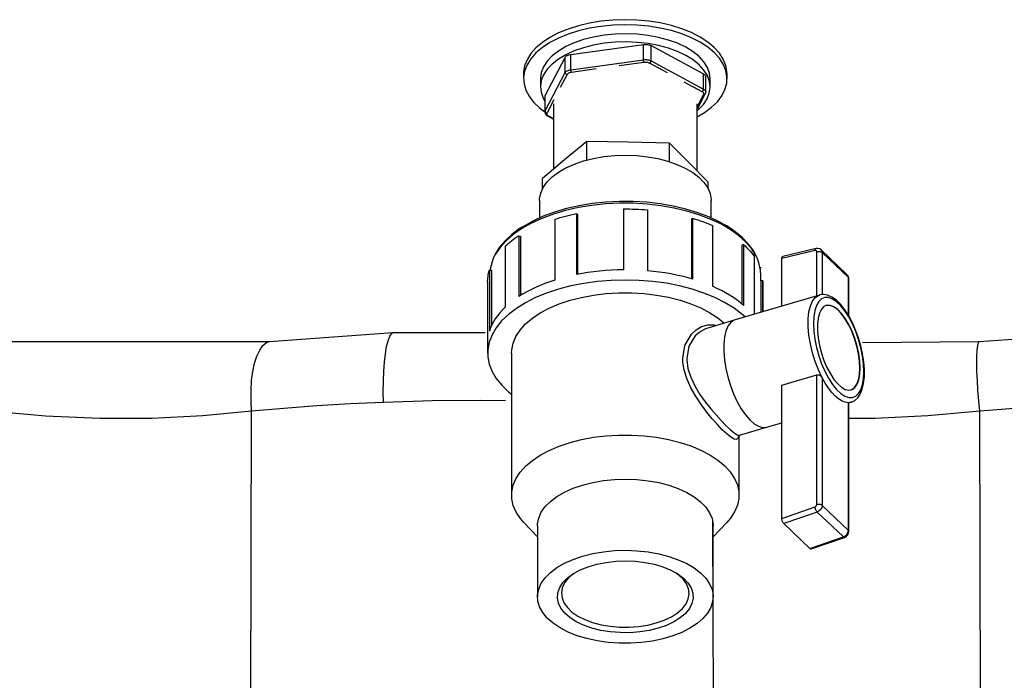
# Model space of a CAD drawing. Units: millimetres. Extents: x 17360 to 21525, y -1819 to 2409.
# Drawn here: x 20141 to 20388, y 350 to 516 of the extents above; entities that cross this region are included whole.
import ezdxf

# ---------------------------------------------------------------- set-up
doc = ezdxf.new("R2010")
doc.units = ezdxf.units.MM

msp = doc.modelspace()

# ---------------------------------------------------------------- linework, layer by layer
for p, q in [((20289.54, 515.73), (20286.57, 515.44)), ((20292.56, 515.83), (20289.54, 515.73)), ((20295.57, 515.75), (20292.56, 515.83)), ((20298.55, 515.47), (20295.57, 515.75)), ((20278.33, 513.49), (20275.94, 512.52)), ((20280.93, 514.31), (20278.33, 513.49)), ((20283.68, 514.97), (20280.93, 514.31)), ((20283.68, 513.69), (20280.93, 513.04)), ((20286.57, 515.44), (20283.68, 514.97)), ((20286.57, 514.17), (20283.68, 513.69)), ((20289.54, 514.46), (20286.57, 514.17)), ((20292.56, 514.56), (20289.54, 514.46)), ((20295.57, 514.47), (20292.56, 514.56)), ((20298.55, 514.2), (20295.57, 514.47)), ((20301.44, 515.01), (20298.55, 515.47)), ((20301.44, 513.74), (20298.55, 514.2)), ((20304.21, 514.37), (20301.44, 515.01)), ((20304.21, 513.1), (20301.44, 513.74)), ((20306.82, 513.56), (20304.21, 514.37)), ((20309.23, 512.6), (20306.82, 513.56)), ((20273.78, 511.4), (20271.89, 510.15)), ((20275.94, 512.52), (20273.78, 511.4)), ((20275.94, 511.24), (20273.78, 510.12)), ((20278.33, 512.22), (20275.94, 511.24)), ((20280.93, 513.04), (20278.33, 512.22)), ((20282.23, 510.86), (20279.9, 510.05)), ((20284.73, 511.49), (20282.23, 510.86)), ((20287.37, 511.95), (20284.73, 511.49)), ((20290.1, 512.23), (20287.37, 511.95)), ((20292.88, 512.31), (20290.1, 512.23)), ((20295.65, 512.2), (20292.88, 512.31)), ((20298.37, 511.9), (20295.65, 512.2)), ((20300.99, 511.41), (20298.37, 511.9)), ((20303.48, 510.75), (20300.99, 511.41)), ((20306.82, 512.29), (20304.21, 513.1)), ((20309.23, 511.33), (20306.82, 512.29)), ((20311.41, 511.49), (20309.23, 512.6)), ((20311.41, 510.22), (20309.23, 511.33)), ((20313.32, 510.25), (20311.41, 511.49)), ((20270.29, 508.79), (20269, 507.34)), ((20271.89, 510.15), (20270.29, 508.79)), ((20271.89, 508.88), (20270.29, 507.52)), ((20273.78, 510.12), (20271.89, 508.88)), ((20277.79, 509.09), (20275.94, 507.99)), ((20279.9, 510.05), (20277.79, 509.09)), ((20279.04, 507.14), (20297.21, 509.62)), ((20282.23, 508.82), (20279.9, 508.01)), ((20284.73, 509.46), (20282.23, 508.82)), ((20287.37, 509.92), (20284.73, 509.46)), ((20290.1, 510.19), (20287.37, 509.92)), ((20292.88, 510.27), (20290.1, 510.19)), ((20295.65, 510.16), (20292.88, 510.27)), ((20298.37, 509.86), (20295.65, 510.16)), ((20297.21, 509.62), (20297.46, 509.65)), ((20297.21, 505.8), (20297.21, 509.62)), ((20297.46, 509.65), (20297.72, 509.65)), ((20297.72, 509.65), (20297.98, 509.64)), ((20297.98, 509.64), (20298.24, 509.61)), ((20298.24, 509.61), (20298.49, 509.57)), ((20300.99, 509.38), (20298.37, 509.86)), ((20298.49, 509.57), (20298.72, 509.51)), ((20298.72, 509.51), (20298.94, 509.43)), ((20298.94, 509.43), (20299.13, 509.34)), ((20299.13, 509.34), (20312.27, 502.24)), ((20299.13, 505.52), (20299.13, 509.34)), ((20303.48, 508.71), (20300.99, 509.38)), ((20305.77, 509.92), (20303.48, 510.75)), ((20305.77, 507.88), (20303.48, 508.71)), ((20307.84, 508.93), (20305.77, 509.92)), ((20309.66, 507.82), (20307.84, 508.93)), ((20313.32, 508.98), (20311.41, 510.22)), ((20314.95, 508.9), (20313.32, 510.25)), ((20314.95, 507.63), (20313.32, 508.98)), ((20316.26, 507.46), (20314.95, 508.9)), ((20269, 507.34), (20268.05, 505.82)), ((20269, 506.07), (20268.05, 504.55)), ((20270.29, 507.52), (20269, 506.07)), ((20272.58, 496.82), (20277.61, 506.4)), ((20274.37, 506.77), (20273.12, 505.46)), ((20275.94, 507.99), (20274.37, 506.77)), ((20275.94, 505.95), (20274.37, 504.74)), ((20277.79, 507.05), (20275.94, 505.95)), ((20277.61, 506.4), (20277.69, 506.53)), ((20277.61, 502.58), (20277.61, 506.4)), ((20277.69, 506.53), (20277.81, 506.65)), ((20279.9, 508.01), (20277.79, 507.05)), ((20277.81, 506.65), (20277.96, 506.77)), ((20277.96, 506.77), (20278.13, 506.87)), ((20278.13, 506.87), (20278.33, 506.96)), ((20278.33, 506.96), (20278.55, 507.04)), ((20278.55, 507.04), (20278.79, 507.1)), ((20278.79, 507.1), (20279.04, 507.14)), ((20279.04, 503.32), (20279.04, 507.14)), ((20297.46, 505.83), (20297.72, 505.84)), ((20297.72, 505.84), (20297.98, 505.83)), ((20307.84, 506.9), (20305.77, 507.88)), ((20309.66, 505.78), (20307.84, 506.9)), ((20311.18, 506.59), (20309.66, 507.82)), ((20312.38, 505.26), (20311.18, 506.59)), ((20316.26, 506.19), (20314.95, 507.63)), ((20317.24, 505.94), (20316.26, 507.46)), ((20317.24, 504.67), (20316.26, 506.19)), ((20317.88, 504.38), (20317.24, 505.94)), ((20267.44, 504.26), (20267.18, 502.66)), ((20268.05, 505.82), (20267.44, 504.26)), ((20268.05, 504.55), (20267.44, 502.98)), ((20272.2, 504.07), (20271.63, 502.63)), ((20273.12, 505.46), (20272.2, 504.07)), ((20273.12, 503.42), (20272.2, 502.03)), ((20274.37, 504.74), (20273.12, 503.42)), ((20279.04, 503.32), (20297.21, 505.8)), ((20285.35, 503.49), (20279.16, 502.64)), ((20297.33, 505.12), (20291.14, 504.28)), ((20297.21, 505.8), (20297.46, 505.83)), ((20297.21, 505.72), (20297.21, 505.8)), ((20297.22, 505.62), (20297.21, 505.72)), ((20297.23, 505.52), (20297.22, 505.62)), ((20297.24, 505.43), (20297.23, 505.52)), ((20297.26, 505.34), (20297.24, 505.43)), ((20297.28, 505.25), (20297.26, 505.34)), ((20297.31, 505.18), (20297.28, 505.25)), ((20297.33, 505.12), (20297.31, 505.18)), ((20297.52, 505.14), (20297.33, 505.12)), ((20297.72, 505.15), (20297.52, 505.14)), ((20297.91, 505.14), (20297.72, 505.15)), ((20298.11, 505.12), (20297.91, 505.14)), ((20297.98, 505.83), (20298.24, 505.8)), ((20298.29, 505.08), (20298.11, 505.12)), ((20298.24, 505.8), (20298.49, 505.75)), ((20298.47, 505.04), (20298.29, 505.08)), ((20298.63, 504.98), (20298.47, 505.04)), ((20298.49, 505.75), (20298.72, 505.69)), ((20298.78, 504.91), (20298.63, 504.98)), ((20298.72, 505.69), (20298.94, 505.61)), ((20298.78, 504.91), (20298.85, 504.95)), ((20303.25, 502.49), (20298.78, 504.91)), ((20298.85, 504.95), (20298.91, 505.01)), ((20298.91, 505.01), (20298.97, 505.08)), ((20298.94, 505.61), (20299.13, 505.52)), ((20298.97, 505.08), (20299.03, 505.17)), ((20299.03, 505.17), (20299.07, 505.25)), ((20299.07, 505.25), (20299.11, 505.34)), ((20299.11, 505.34), (20299.13, 505.43)), ((20299.13, 505.43), (20299.13, 505.52)), ((20299.13, 505.52), (20312.27, 498.42)), ((20311.18, 504.55), (20309.66, 505.78)), ((20312.38, 503.22), (20311.18, 504.55)), ((20313.25, 503.86), (20312.38, 505.26)), ((20313.77, 502.41), (20313.25, 503.86)), ((20317.88, 503.11), (20317.24, 504.67)), ((20318.16, 502.78), (20317.88, 504.38)), ((20267.18, 502.66), (20267.17, 502.32)), ((20267.17, 502.32), (20267.17, 501.05)), ((20267.44, 502.98), (20267.18, 501.39)), ((20267.18, 501.39), (20267.29, 499.79)), ((20271.63, 502.63), (20271.42, 501.16)), ((20271.42, 501.16), (20271.42, 501.05)), ((20271.42, 501.05), (20271.42, 499.01)), ((20272.2, 502.03), (20271.63, 500.59)), ((20272.58, 493), (20277.61, 502.58)), ((20278.09, 502.09), (20276.38, 498.82)), ((20277.61, 502.58), (20277.69, 502.71)), ((20277.61, 502.58), (20277.62, 502.5)), ((20277.62, 502.5), (20277.64, 502.41)), ((20277.64, 502.41), (20277.69, 502.33)), ((20277.69, 502.71), (20277.81, 502.84)), ((20277.69, 502.33), (20277.75, 502.26)), ((20277.75, 502.26), (20277.82, 502.2)), ((20277.81, 502.84), (20277.96, 502.95)), ((20277.82, 502.2), (20277.9, 502.14)), ((20277.9, 502.14), (20278, 502.11)), ((20277.96, 502.95), (20278.13, 503.05)), ((20278, 502.11), (20278.09, 502.09)), ((20278.15, 502.18), (20278.09, 502.09)), ((20278.13, 503.05), (20278.33, 503.14)), ((20278.24, 502.28), (20278.15, 502.18)), ((20278.35, 502.36), (20278.24, 502.28)), ((20278.33, 503.14), (20278.55, 503.22)), ((20278.48, 502.44), (20278.35, 502.36)), ((20278.63, 502.51), (20278.48, 502.44)), ((20278.55, 503.22), (20278.79, 503.28)), ((20278.8, 502.56), (20278.63, 502.51)), ((20278.79, 503.28), (20279.04, 503.32)), ((20278.97, 502.61), (20278.8, 502.56)), ((20279.16, 502.64), (20278.97, 502.61)), ((20279.04, 503.23), (20279.04, 503.32)), ((20279.04, 503.14), (20279.04, 503.23)), ((20279.06, 503.04), (20279.04, 503.14)), ((20279.07, 502.95), (20279.06, 503.04)), ((20279.09, 502.86), (20279.07, 502.95)), ((20279.11, 502.77), (20279.09, 502.86)), ((20279.14, 502.7), (20279.11, 502.77)), ((20279.16, 502.64), (20279.14, 502.7)), ((20312.27, 502.24), (20312.44, 502.13)), ((20312.27, 498.42), (20312.27, 502.24)), ((20313.25, 501.82), (20312.38, 503.22)), ((20312.44, 502.13), (20312.59, 502.02)), ((20312.59, 502.02), (20312.7, 501.89)), ((20312.7, 501.89), (20312.78, 501.76)), ((20312.78, 501.76), (20312.83, 501.62)), ((20312.83, 501.62), (20312.84, 501.49)), ((20312.84, 497.68), (20312.84, 501.49)), ((20313.77, 500.38), (20313.25, 501.82)), ((20313.92, 501.05), (20313.77, 502.41)), ((20313.92, 499.01), (20313.92, 501.05)), ((20318.16, 501.51), (20317.88, 503.11)), ((20318.08, 499.91), (20318.16, 501.51)), ((20318.17, 502.32), (20318.16, 502.78)), ((20318.17, 501.05), (20318.17, 502.32)), ((20267.29, 499.79), (20267.75, 498.21)), ((20271.63, 500.59), (20271.42, 499.12)), ((20271.42, 499.12), (20271.58, 497.65)), ((20311.92, 497.81), (20307.44, 500.23)), ((20313.71, 497.44), (20313.92, 498.91)), ((20313.92, 498.91), (20313.77, 500.38)), ((20317.65, 498.33), (20318.08, 499.91)), ((20267.75, 498.21), (20268.56, 496.66)), ((20268.56, 496.66), (20269.7, 495.18)), ((20271.58, 497.65), (20272.1, 496.2)), ((20272.1, 496.2), (20272.5, 495.47)), ((20272.52, 496.68), (20272.5, 496.54)), ((20272.5, 496.54), (20272.5, 496.53)), ((20272.5, 496.53), (20272.5, 492.72)), ((20272.58, 496.82), (20272.52, 496.68)), ((20272.58, 493), (20272.58, 496.82)), ((20310.67, 493.31), (20312.73, 497.23)), ((20310.67, 493.97), (20312.29, 497.04)), ((20311.92, 497.81), (20311.98, 497.86)), ((20312.04, 497.73), (20311.92, 497.81)), ((20311.98, 497.86), (20312.05, 497.91)), ((20312.15, 497.65), (20312.04, 497.73)), ((20312.05, 497.91), (20312.11, 497.99)), ((20312.11, 497.99), (20312.17, 498.07)), ((20312.24, 497.55), (20312.15, 497.65)), ((20312.17, 498.07), (20312.21, 498.15)), ((20312.21, 498.15), (20312.25, 498.24)), ((20312.23, 494.6), (20313.15, 495.99)), ((20312.3, 497.45), (20312.24, 497.55)), ((20312.25, 498.24), (20312.27, 498.33)), ((20312.27, 498.33), (20312.27, 498.42)), ((20312.27, 498.42), (20312.44, 498.32)), ((20312.29, 497.04), (20312.33, 497.14)), ((20312.29, 497.04), (20312.38, 497.04)), ((20312.33, 497.35), (20312.3, 497.45)), ((20312.34, 497.25), (20312.33, 497.35)), ((20312.33, 497.14), (20312.34, 497.25)), ((20312.38, 497.04), (20312.47, 497.05)), ((20312.44, 498.32), (20312.59, 498.2)), ((20312.47, 497.05), (20312.56, 497.07)), ((20312.56, 497.07), (20312.63, 497.12)), ((20312.59, 498.2), (20312.7, 498.07)), ((20312.63, 497.12), (20312.69, 497.17)), ((20312.69, 497.17), (20312.73, 497.23)), ((20312.7, 498.07), (20312.78, 497.94)), ((20312.73, 497.23), (20312.84, 497.61)), ((20312.78, 497.94), (20312.83, 497.81)), ((20312.83, 497.81), (20312.84, 497.68)), ((20312.84, 497.61), (20312.83, 497.68)), ((20313.15, 495.99), (20313.71, 497.44)), ((20315.75, 495.29), (20316.87, 496.78)), ((20316.87, 496.78), (20317.65, 498.33)), ((20269.7, 495.18), (20271.17, 493.78)), ((20271.17, 493.78), (20272.5, 492.78)), ((20274.77, 495.77), (20273.06, 492.51)), ((20274.67, 494.77), (20274.67, 478.37)), ((20310.67, 477.96), (20310.67, 494.77)), ((20310.97, 493.29), (20312.23, 494.6)), ((20312.55, 492.58), (20314.3, 493.89)), ((20314.3, 493.89), (20315.75, 495.29)), ((20272.5, 492.73), (20272.52, 492.87)), ((20272.5, 492.71), (20272.5, 492.73)), ((20272.52, 492.87), (20272.58, 493)), ((20272.52, 492.71), (20272.58, 492.34)), ((20272.58, 493), (20272.59, 492.92)), ((20272.58, 492.34), (20272.82, 491.99)), ((20272.59, 492.92), (20272.61, 492.83)), ((20272.61, 492.83), (20272.66, 492.75)), ((20272.66, 492.75), (20272.72, 492.68)), ((20272.72, 492.68), (20272.79, 492.62)), ((20272.79, 492.62), (20272.87, 492.57)), ((20272.82, 491.99), (20273.2, 491.72)), ((20272.87, 492.57), (20272.96, 492.53)), ((20272.96, 492.53), (20273.06, 492.51)), ((20273.02, 492.4), (20273, 492.3)), ((20273, 492.3), (20273.01, 492.2)), ((20273.01, 492.2), (20273.05, 492.09)), ((20273.06, 492.51), (20273.02, 492.4)), ((20273.05, 492.09), (20273.11, 492)), ((20273.11, 492), (20273.2, 491.9)), ((20273.19, 491.72), (20274.67, 490.92)), ((20273.19, 491.72), (20273.23, 491.7)), ((20273.2, 491.9), (20273.3, 491.82)), ((20273.23, 491.7), (20273.3, 491.7)), ((20273.3, 491.82), (20273.43, 491.74)), ((20273.3, 491.7), (20273.36, 491.71)), ((20273.36, 491.71), (20273.43, 491.74)), ((20273.43, 491.74), (20274.67, 491.07)), ((20310.67, 493.03), (20310.97, 493.29)), ((20310.67, 491.48), (20312.55, 492.58)), ((20283.02, 485.36), (20277.46, 480.71)), ((20283.02, 480.7), (20283.02, 485.36)), ((20293.41, 485.14), (20283.02, 485.36)), ((20303.79, 484.91), (20293.41, 485.14)), ((20303.79, 480.27), (20303.79, 484.91)), ((20308.62, 480.04), (20303.79, 484.91)), ((20284.71, 481.1), (20287.33, 481.56)), ((20287.33, 481.56), (20290.04, 481.83)), ((20290.04, 481.83), (20292.79, 481.91)), ((20292.79, 481.91), (20295.54, 481.81)), ((20295.54, 481.81), (20298.24, 481.52)), ((20298.24, 481.52), (20300.85, 481.06)), ((20277.46, 480.71), (20271.91, 476.06)), ((20275.94, 477.67), (20277.8, 478.75)), ((20277.8, 478.75), (20279.91, 479.69)), ((20279.91, 479.69), (20282.22, 480.48)), ((20282.22, 480.48), (20284.71, 481.1)), ((20300.85, 481.06), (20303.32, 480.42)), ((20303.32, 480.42), (20305.63, 479.61)), ((20305.63, 479.61), (20307.71, 478.66)), ((20313.44, 475.16), (20308.62, 480.04)), ((20273.06, 475.19), (20274.35, 476.48)), ((20274.35, 476.48), (20275.94, 477.67)), ((20307.71, 478.66), (20309.56, 477.58)), ((20309.56, 477.58), (20311.12, 476.37)), ((20311.12, 476.37), (20312.38, 475.08)), ((20271.47, 472.4), (20272.1, 473.82)), ((20271.91, 473.47), (20271.91, 476.06)), ((20272.1, 473.82), (20273.06, 475.19)), ((20312.38, 475.08), (20313.32, 473.7)), ((20313.44, 473.47), (20313.44, 475.16)), ((20271.19, 470.95), (20271.47, 472.4)), ((20313.32, 473.7), (20313.92, 472.28)), ((20313.92, 472.28), (20314.17, 470.82)), ((20271.17, 470.52), (20271.19, 470.95)), ((20271.17, 470.52), (20271.17, 466.2)), ((20281.11, 469.25), (20277.95, 468.53)), ((20284.26, 469.32), (20280.92, 468.77)), ((20284.4, 469.79), (20281.11, 469.25)), ((20287.69, 469.69), (20284.26, 469.32)), ((20287.77, 470.15), (20284.4, 469.79)), ((20291.18, 469.86), (20287.69, 469.69)), ((20291.2, 470.33), (20287.77, 470.15)), ((20294.68, 469.85), (20291.18, 469.86)), ((20294.64, 470.31), (20291.2, 470.33)), ((20298.07, 470.11), (20294.64, 470.31)), ((20298.16, 469.64), (20294.68, 469.85)), ((20301.43, 469.73), (20298.07, 470.11)), ((20301.58, 469.25), (20298.16, 469.64)), ((20304.7, 469.16), (20301.43, 469.73)), ((20304.9, 468.67), (20301.58, 469.25)), ((20307.85, 468.42), (20304.7, 469.16)), ((20314.17, 470.82), (20314.17, 470.52)), ((20314.17, 466.2), (20314.17, 470.52)), ((20272.12, 466.6), (20269.51, 465.41)), ((20274.64, 467.14), (20271.77, 466.07)), ((20274.94, 467.65), (20272.12, 466.6)), ((20277.7, 468.04), (20274.64, 467.14)), ((20277.95, 468.53), (20274.94, 467.65)), ((20276.35, 466.27), (20277.01, 466.46)), ((20277.01, 466.46), (20277.69, 466.63)), ((20277.69, 466.63), (20278.37, 466.8)), ((20280.92, 468.77), (20277.7, 468.04)), ((20278.37, 466.8), (20279.06, 466.96)), ((20279.06, 466.96), (20279.75, 467.12)), ((20279.75, 467.12), (20280.45, 467.26)), ((20280.45, 467.26), (20280.45, 452)), ((20280.45, 467.26), (20280.7, 467.03)), ((20280.7, 467.03), (20280.7, 452.05)), ((20292.23, 468.45), (20292.22, 468.18)), ((20292.22, 468.18), (20292.22, 453.18)), ((20292.23, 468.45), (20292.23, 453.18)), ((20292.23, 468.45), (20292.98, 468.45)), ((20292.98, 468.45), (20293.73, 468.44)), ((20293.73, 468.44), (20294.48, 468.42)), ((20294.48, 468.42), (20295.23, 468.4)), ((20295.23, 468.4), (20295.98, 468.36)), ((20295.98, 468.36), (20296.73, 468.32)), ((20296.73, 468.32), (20297.48, 468.27)), ((20297.48, 468.27), (20298.22, 468.21)), ((20298.22, 468.21), (20298.22, 452.95)), ((20308.1, 467.92), (20304.9, 468.67)), ((20310.83, 467.5), (20307.85, 468.42)), ((20311.14, 466.99), (20308.1, 467.92)), ((20313.62, 466.44), (20310.83, 467.5)), ((20313.97, 465.91), (20311.14, 466.99)), ((20316.19, 465.22), (20313.62, 466.44)), ((20266.91, 463.95), (20266.17, 463.5)), ((20269.13, 464.86), (20266.73, 463.51)), ((20267.16, 464.08), (20267.09, 464.03)), ((20269.51, 465.41), (20267.16, 464.08)), ((20271.77, 466.07), (20269.13, 464.86)), ((20275.04, 465.88), (20275.69, 466.08)), ((20275.04, 465.88), (20275.04, 450.61)), ((20275.69, 466.08), (20276.35, 466.27)), ((20309.54, 466.12), (20309.28, 465.89)), ((20309.28, 465.89), (20309.28, 450.93)), ((20309.54, 466.12), (20309.54, 450.85)), ((20309.54, 466.12), (20310.19, 465.92)), ((20310.19, 465.92), (20310.83, 465.71)), ((20310.83, 465.71), (20311.47, 465.5)), ((20311.47, 465.5), (20312.09, 465.28)), ((20312.09, 465.28), (20312.71, 465.05)), ((20312.71, 465.05), (20313.32, 464.81)), ((20313.32, 464.81), (20313.92, 464.57)), ((20313.92, 464.57), (20314.5, 464.32)), ((20316.59, 464.67), (20313.97, 465.91)), ((20314.5, 464.32), (20314.5, 449.06)), ((20317.29, 464.62), (20316.19, 465.22)), ((20318.94, 463.3), (20316.59, 464.67)), ((20318.08, 464.2), (20317.45, 464.55)), ((20320.15, 462.81), (20318.08, 464.2)), ((20264.23, 462.05), (20262.55, 460.49)), ((20264.61, 462.03), (20262.78, 460.45)), ((20266.17, 463.5), (20264.23, 462.05)), ((20266.73, 463.51), (20264.61, 462.03)), ((20265.03, 461.11), (20265.49, 461.42)), ((20265.49, 461.42), (20265.96, 461.73)), ((20265.96, 461.73), (20265.96, 446.47)), ((20265.96, 461.73), (20266.39, 461.6)), ((20266.39, 461.6), (20266.39, 446.75)), ((20321.02, 461.81), (20318.94, 463.3)), ((20321.96, 461.32), (20320.15, 462.81)), ((20322.8, 460.21), (20321.02, 461.81)), ((20262.55, 460.49), (20261.15, 458.84)), ((20262.78, 460.45), (20261.28, 458.77)), ((20262.58, 459.1), (20262.95, 459.45)), ((20262.58, 459.1), (20262.58, 443.84)), ((20262.95, 459.45), (20263.34, 459.79)), ((20263.34, 459.79), (20263.74, 460.13)), ((20263.74, 460.13), (20264.16, 460.46)), ((20264.16, 460.46), (20264.59, 460.78)), ((20264.59, 460.78), (20265.03, 461.11)), ((20322.33, 459.51), (20321.89, 459.38)), ((20321.89, 459.38), (20321.89, 444.63)), ((20323.49, 459.74), (20321.96, 461.32)), ((20322.33, 459.51), (20322.33, 444.25)), ((20322.33, 459.51), (20322.7, 459.17)), ((20322.7, 459.17), (20323.07, 458.82)), ((20324.26, 458.53), (20322.8, 460.21)), ((20324.73, 458.08), (20323.49, 459.74)), ((20260.1, 457.03), (20259.59, 456.01)), ((20260.05, 457.12), (20259.68, 456.29)), ((20261.15, 458.84), (20260.05, 457.12)), ((20261.28, 458.77), (20260.1, 457.03)), ((20323.07, 458.82), (20323.42, 458.46)), ((20323.42, 458.46), (20323.75, 458.11)), ((20323.75, 458.11), (20324.07, 457.75)), ((20324.07, 457.75), (20324.37, 457.38)), ((20325.39, 456.77), (20324.26, 458.53)), ((20324.37, 457.38), (20324.66, 457.01)), ((20324.66, 457.01), (20324.94, 456.64)), ((20325.67, 456.37), (20324.73, 458.08)), ((20324.94, 456.64), (20324.94, 442.04)), ((20325.8, 455.93), (20325.39, 456.77)), ((20340.23, 458.03), (20331.91, 456)), ((20332.08, 456.48), (20332.12, 456.49)), ((20340.48, 458.53), (20332.12, 456.49)), ((20340.23, 458.03), (20340.25, 458.18)), ((20340.31, 458.04), (20340.23, 458.03)), ((20340.25, 458.18), (20340.28, 458.32)), ((20340.28, 458.32), (20340.34, 458.43)), ((20340.39, 458.03), (20340.31, 458.04)), ((20340.34, 458.43), (20340.41, 458.5)), ((20340.46, 458.02), (20340.39, 458.03)), ((20340.41, 458.5), (20340.48, 458.53)), ((20340.52, 457.98), (20340.46, 458.02)), ((20340.95, 458.57), (20340.48, 458.53)), ((20340.58, 457.93), (20340.52, 457.98)), ((20340.61, 457.87), (20340.58, 457.93)), ((20340.64, 457.8), (20340.61, 457.87)), ((20340.64, 457.72), (20340.64, 457.8)), ((20340.64, 457.72), (20340.82, 457.77)), ((20340.64, 446.67), (20340.64, 457.72)), ((20340.82, 457.77), (20341.02, 457.79)), ((20341.4, 458.45), (20340.95, 458.57)), ((20341.02, 457.79), (20341.21, 457.79)), ((20341.21, 457.79), (20341.4, 457.77)), ((20341.72, 458.21), (20341.4, 458.45)), ((20341.4, 457.77), (20341.59, 457.73)), ((20341.59, 457.73), (20341.75, 457.68)), ((20348.29, 451.97), (20341.73, 458.22)), ((20341.73, 458.22), (20341.8, 458.14)), ((20341.75, 457.68), (20341.89, 457.6)), ((20341.8, 458.14), (20341.91, 457.96)), ((20341.89, 457.6), (20342, 457.52)), ((20341.91, 457.96), (20341.98, 457.75)), ((20341.98, 457.75), (20342, 457.52)), ((20342, 457.52), (20342, 446.97)), ((20348.57, 451.27), (20342, 457.52)), ((20259.27, 455.23), (20258.8, 453.39)), ((20259.59, 456.01), (20259.27, 455.23)), ((20325.73, 456.2), (20325.67, 456.37)), ((20326.17, 454.96), (20325.8, 455.93)), ((20326.59, 453.12), (20326.17, 454.96)), ((20331.91, 456.14), (20331.93, 456.26)), ((20331.91, 456), (20331.91, 456.14)), ((20331.91, 444.1), (20331.91, 456)), ((20331.93, 456.26), (20331.97, 456.36)), ((20331.97, 456.36), (20332.02, 456.43)), ((20332.02, 456.43), (20332.08, 456.48)), ((20258.27, 451.52), (20258.33, 451.92)), ((20258.33, 451.92), (20258.41, 452.32)), ((20258.41, 452.32), (20258.51, 452.71)), ((20258.51, 452.71), (20258.62, 453.11)), ((20258.62, 453.11), (20258.62, 437.84)), ((20258.62, 453.11), (20259.13, 453.1)), ((20258.8, 453.39), (20258.75, 453.11)), ((20259.13, 453.1), (20259.13, 439.17)), ((20281.87, 452.26), (20280.45, 452)), ((20283.31, 452.5), (20281.87, 452.26)), ((20284.77, 452.7), (20283.31, 452.5)), ((20286.24, 452.86), (20284.77, 452.7)), ((20287.73, 452.99), (20286.24, 452.86)), ((20289.22, 453.09), (20287.73, 452.99)), ((20290.72, 453.15), (20289.22, 453.09)), ((20292.23, 453.18), (20290.72, 453.15)), ((20299.7, 452.8), (20298.22, 452.95)), ((20301.17, 452.62), (20299.7, 452.8)), ((20302.62, 452.41), (20301.17, 452.62)), ((20304.05, 452.16), (20302.62, 452.41)), ((20305.46, 451.88), (20304.05, 452.16)), ((20306.85, 451.57), (20305.46, 451.88)), ((20308.21, 451.23), (20306.85, 451.57)), ((20326.69, 453.68), (20326.36, 453.72)), ((20326.67, 451.86), (20326.59, 453.12)), ((20326.67, 450.41), (20326.67, 451.86)), ((20348.36, 451.89), (20348.27, 451.96)), ((20348.36, 451.89), (20348.29, 451.97)), ((20348.61, 451.49), (20348.36, 451.89)), ((20348.47, 451.71), (20348.36, 451.89)), ((20348.54, 451.5), (20348.47, 451.71)), ((20258.17, 450.17), (20258.18, 450.33)), ((20258.17, 450.17), (20258.17, 432.36)), ((20258.18, 450.33), (20258.19, 450.73)), ((20258.19, 450.73), (20258.22, 451.13)), ((20258.22, 451.13), (20258.27, 451.52)), ((20271.32, 449.26), (20270.16, 448.75)), ((20272.52, 449.74), (20271.32, 449.26)), ((20273.76, 450.19), (20272.52, 449.74)), ((20275.04, 450.61), (20273.76, 450.19)), ((20279.04, 449.15), (20275.91, 448.34)), ((20282.32, 449.8), (20279.04, 449.15)), ((20285.7, 450.26), (20282.32, 449.8)), ((20289.15, 450.54), (20285.7, 450.26)), ((20292.65, 450.64), (20289.15, 450.54)), ((20296.14, 450.55), (20292.65, 450.64)), ((20299.59, 450.27), (20296.14, 450.55)), ((20302.97, 449.81), (20299.59, 450.27)), ((20306.25, 449.16), (20302.97, 449.81)), ((20309.39, 448.35), (20306.25, 449.16)), ((20309.54, 450.85), (20308.21, 451.23)), ((20326.67, 450.41), (20326.67, 442.56)), ((20327.17, 450.4), (20326.67, 450.41)), ((20327.17, 450.4), (20327.17, 442.7)), ((20327.17, 450.4), (20327.17, 450.17)), ((20327.17, 442.7), (20327.17, 450.17)), ((20348.57, 451.27), (20348.54, 451.5)), ((20348.57, 441.82), (20348.57, 451.27)), ((20348.57, 451.27), (20348.64, 451.17)), ((20348.69, 451.01), (20348.61, 451.49)), ((20348.64, 451.17), (20348.69, 451.07)), ((20348.69, 451.07), (20348.69, 451.01)), ((20348.69, 441.62), (20348.69, 451.01)), ((20266.94, 447.08), (20265.96, 446.47)), ((20267.96, 447.66), (20266.94, 447.08)), ((20269.04, 448.22), (20267.96, 447.66)), ((20270.16, 448.75), (20269.04, 448.22)), ((20272.94, 447.35), (20270.18, 446.22)), ((20275.91, 448.34), (20272.94, 447.35)), ((20281.7, 446.3), (20284.71, 446.86)), ((20284.71, 446.86), (20287.83, 447.24)), ((20287.83, 447.24), (20291, 447.43)), ((20291, 447.43), (20294.2, 447.44)), ((20294.2, 447.44), (20297.37, 447.25)), ((20297.37, 447.25), (20300.49, 446.88)), ((20300.49, 446.88), (20303.51, 446.33)), ((20312.36, 447.37), (20309.39, 448.35)), ((20315.12, 446.24), (20312.36, 447.37)), ((20315.65, 448.54), (20314.5, 449.06)), ((20316.75, 448), (20315.65, 448.54)), ((20317.8, 447.43), (20316.75, 448)), ((20318.81, 446.83), (20317.8, 447.43)), ((20319.77, 446.22), (20318.81, 446.83)), ((20341.33, 446.87), (20320.18, 440.64)), ((20340.26, 446.24), (20341.07, 446.78)), ((20341.07, 446.78), (20341.24, 446.85)), ((20341.41, 446.9), (20341.22, 446.81)), ((20341.24, 446.85), (20341.33, 446.87)), ((20342.2, 446.99), (20341.41, 446.9)), ((20342.36, 447.01), (20342.2, 446.99)), ((20343.37, 446.84), (20342.36, 447.01)), ((20344.43, 446.37), (20343.37, 446.84)), ((20267.65, 444.94), (20265.37, 443.54)), ((20270.18, 446.22), (20267.65, 444.94)), ((20273.63, 443.59), (20276.12, 444.65)), ((20276.12, 444.65), (20278.82, 445.56)), ((20278.82, 445.56), (20281.7, 446.3)), ((20303.51, 446.33), (20306.39, 445.6)), ((20306.39, 445.6), (20309.1, 444.7)), ((20309.1, 444.7), (20311.61, 443.65)), ((20317.66, 444.96), (20315.12, 446.24)), ((20319.94, 443.56), (20317.66, 444.96)), ((20320.68, 445.58), (20319.77, 446.22)), ((20321.53, 444.92), (20320.68, 445.58)), ((20322.33, 444.25), (20321.53, 444.92)), ((20339.05, 444.13), (20339.57, 445.34)), ((20339.57, 445.34), (20340.26, 446.24)), ((20340.6, 444.25), (20340.18, 442.98)), ((20341.17, 445.23), (20340.6, 444.25)), ((20341.88, 445.89), (20341.17, 445.23)), ((20342.7, 446.23), (20341.88, 445.89)), ((20343.21, 444.3), (20342.46, 443.97)), ((20343.62, 446.22), (20342.7, 446.23)), ((20343.13, 444.27), (20342.96, 444.23)), ((20343.97, 444.26), (20343.13, 444.27)), ((20344.06, 444.28), (20343.21, 444.3)), ((20344.61, 445.87), (20343.62, 446.22)), ((20344.88, 443.91), (20343.97, 444.26)), ((20344.97, 443.93), (20344.06, 444.28)), ((20345.56, 445.56), (20344.43, 446.37)), ((20345.64, 445.19), (20344.61, 445.87)), ((20346.66, 444.49), (20345.56, 445.56)), ((20346.68, 444.19), (20345.64, 445.19)), ((20347.7, 443.17), (20346.66, 444.49)), ((20347.71, 442.91), (20346.68, 444.19)), ((20260.63, 441.68), (20260.1, 440.93)), ((20261.22, 442.41), (20260.63, 441.68)), ((20261.87, 443.13), (20261.22, 442.41)), ((20263.38, 442.02), (20261.69, 440.4)), ((20262.58, 443.84), (20261.87, 443.13)), ((20265.37, 443.54), (20263.38, 442.02)), ((20269.39, 441.06), (20271.37, 442.39)), ((20271.37, 442.39), (20273.63, 443.59)), ((20311.61, 443.65), (20313.87, 442.45)), ((20313.87, 442.45), (20315.87, 441.13)), ((20321.94, 442.04), (20319.94, 443.56)), ((20322.68, 441.38), (20321.94, 442.04)), ((20338.5, 440.88), (20338.69, 442.63)), ((20338.69, 442.63), (20339.05, 444.13)), ((20340.18, 442.98), (20339.93, 441.46)), ((20341.34, 442.34), (20341.01, 441.1)), ((20341.83, 443.31), (20341.34, 442.34)), ((20342.46, 443.97), (20341.83, 443.31)), ((20345.83, 443.23), (20344.88, 443.91)), ((20345.92, 443.25), (20344.97, 443.93)), ((20346.79, 442.24), (20345.83, 443.23)), ((20346.88, 442.26), (20345.92, 443.25)), ((20347.72, 440.98), (20346.79, 442.24)), ((20347.81, 441), (20346.88, 442.26)), ((20348.68, 441.65), (20347.7, 443.17)), ((20348.7, 441.38), (20347.71, 442.91)), ((20259.24, 439.4), (20258.9, 438.63)), ((20259.64, 440.17), (20259.24, 439.4)), ((20260.1, 440.93), (20259.64, 440.17)), ((20261.69, 440.4), (20260.31, 438.69)), ((20266.31, 438.1), (20267.69, 439.63)), ((20267.69, 439.63), (20269.39, 441.06)), ((20311.81, 438.99), (20313.37, 439.43)), ((20320.18, 440.64), (20313.33, 438.62)), ((20313.37, 439.43), (20314.94, 439.39)), ((20314.94, 439.39), (20315.4, 439.23)), ((20315.87, 441.13), (20317.44, 439.83)), ((20319.04, 439.94), (20318.38, 439.04)), ((20319.83, 440.51), (20319.04, 439.94)), ((20320.18, 440.64), (20319.83, 440.51)), ((20338.5, 438.93), (20338.5, 440.88)), ((20339.93, 441.46), (20339.84, 439.72)), ((20339.84, 439.72), (20339.93, 437.83)), ((20341.01, 441.1), (20340.83, 439.61)), ((20340.83, 439.61), (20340.83, 437.94)), ((20348.61, 439.48), (20347.72, 440.98)), ((20348.69, 439.5), (20347.81, 441)), ((20349.41, 437.79), (20348.61, 439.48)), ((20349.58, 439.95), (20348.68, 441.65)), ((20349.49, 437.82), (20348.69, 439.5)), ((20349.61, 439.64), (20348.7, 441.38)), ((20350.39, 438.1), (20349.58, 439.95)), ((20350.44, 437.74), (20349.61, 439.64)), ((20203.49, 435.27), (20234.41, 437.53)), ((20233.67, 436.56), (20234.13, 437.3)), ((20234.13, 437.3), (20234.41, 437.53)), ((20234.41, 437.53), (20257.53, 437.53)), ((20259.27, 436.93), (20258.57, 435.11)), ((20258.9, 438.63), (20258.62, 437.84)), ((20260.31, 438.69), (20259.27, 436.93)), ((20265.27, 436.5), (20266.31, 438.1)), ((20307.62, 434.27), (20309.23, 437.06)), ((20309.23, 437.06), (20310.44, 438.19)), ((20311.43, 437.7), (20310.22, 436.64)), ((20310.44, 438.19), (20311.81, 438.99)), ((20312.78, 438.43), (20311.43, 437.7)), ((20313.35, 438.58), (20312.78, 438.43)), ((20317.88, 437.83), (20317.53, 436.35)), ((20318.38, 439.04), (20317.88, 437.83)), ((20338.69, 436.84), (20338.5, 438.93)), ((20339.05, 434.65), (20338.69, 436.84)), ((20339.93, 437.83), (20340.18, 435.82)), ((20340.83, 437.94), (20341.01, 436.13)), ((20350.1, 435.98), (20349.41, 437.79)), ((20350.19, 436), (20349.49, 437.82)), ((20351.1, 436.16), (20350.39, 438.1)), ((20351.15, 435.72), (20350.44, 437.74)), ((20381.34, 435.27), (20413.78, 437.53)), ((20135.78, 435.27), (20203.49, 435.27)), ((20201.87, 434.2), (20202.77, 434.96)), ((20202.77, 434.96), (20203.49, 435.27)), ((20232.86, 433.97), (20233.24, 435.44)), ((20233.24, 435.44), (20233.67, 436.56)), ((20258.57, 435.11), (20258.22, 433.27)), ((20264.21, 433.16), (20264.56, 434.85)), ((20264.56, 434.85), (20265.27, 436.5)), ((20310.22, 436.64), (20308.61, 434.05)), ((20317.53, 436.35), (20317.35, 434.63)), ((20317.35, 434.63), (20317.35, 432.72)), ((20339.57, 432.43), (20339.05, 434.65)), ((20340.18, 435.82), (20340.6, 433.75)), ((20341.01, 436.13), (20341.34, 434.25)), ((20350.66, 434.09), (20350.1, 435.98)), ((20350.75, 434.11), (20350.19, 436)), ((20351.68, 434.16), (20351.1, 436.16)), ((20351.72, 433.66), (20351.15, 435.72)), ((20352.14, 435), (20381.34, 435.27)), ((20380.99, 434.2), (20381.17, 434.96)), ((20381.17, 434.96), (20381.34, 435.27)), ((20200.36, 431.6), (20201.06, 433.08)), ((20201.06, 433.08), (20201.87, 434.2)), ((20232.3, 430.1), (20232.55, 432.17)), ((20232.55, 432.17), (20232.86, 433.97)), ((20258.22, 433.27), (20258.22, 431.42)), ((20264.17, 432.36), (20264.21, 433.16)), ((20264.17, 432.36), (20264.17, 396.74)), ((20307.08, 430.97), (20307.62, 434.27)), ((20308.61, 434.05), (20308.07, 430.97)), ((20317.35, 432.72), (20317.53, 430.67)), ((20340.26, 430.24), (20339.57, 432.43)), ((20340.6, 433.75), (20341.17, 431.68)), ((20341.34, 434.25), (20341.83, 432.34)), ((20341.83, 432.34), (20342.46, 430.48)), ((20351.08, 432.19), (20350.66, 434.09)), ((20351.16, 432.21), (20350.75, 434.11)), ((20351.33, 430.33), (20351.08, 432.19)), ((20351.42, 430.36), (20351.16, 432.21)), ((20352.13, 432.14), (20351.68, 434.16)), ((20352.14, 431.59), (20351.72, 433.66)), ((20352.44, 430.15), (20352.13, 432.14)), ((20380.79, 431.6), (20380.86, 433.08)), ((20380.86, 433.08), (20380.99, 434.2)), ((20199.33, 427.76), (20199.78, 429.82)), ((20199.78, 429.82), (20200.36, 431.6)), ((20232.13, 427.79), (20232.3, 430.1)), ((20258.22, 431.42), (20258.58, 429.57)), ((20258.58, 429.57), (20259.28, 427.76)), ((20307.08, 430.63), (20307.08, 430.97)), ((20307.11, 430.13), (20307.08, 430.63)), ((20307.43, 428.07), (20307.11, 430.13)), ((20308.07, 430.97), (20308.07, 430.64)), ((20308.07, 430.64), (20308.37, 428.5)), ((20317.53, 430.67), (20317.88, 428.52)), ((20341.07, 428.13), (20340.26, 430.24)), ((20341.17, 431.68), (20341.88, 429.67)), ((20341.88, 429.67), (20342.7, 427.77)), ((20342.46, 430.48), (20343.21, 428.72)), ((20351.42, 428.58), (20351.33, 430.33)), ((20351.51, 428.61), (20351.42, 430.36)), ((20352.39, 429.58), (20352.14, 431.59)), ((20352.48, 427.68), (20352.39, 429.58)), ((20352.59, 428.23), (20352.44, 430.15)), ((20380.77, 429.82), (20380.79, 431.6)), ((20380.81, 427.76), (20380.77, 429.82)), ((20199.03, 425.47), (20199.33, 427.76)), ((20232.04, 425.3), (20232.13, 427.79)), ((20259.28, 427.76), (20260.33, 425.99)), ((20308.07, 425.99), (20307.43, 428.07)), ((20308.37, 428.5), (20309.06, 426.31)), ((20317.88, 428.52), (20318.38, 426.35)), ((20331.91, 424.31), (20340.64, 426.89)), ((20340.64, 426.89), (20340.92, 426.92)), ((20340.64, 394.37), (20340.64, 426.89)), ((20340.92, 426.92), (20341.21, 426.86)), ((20342, 426.17), (20341.07, 428.13)), ((20342.7, 427.77), (20343.62, 426.03)), ((20343.21, 428.72), (20344.06, 427.13)), ((20344.06, 427.13), (20344.97, 425.74)), ((20351.08, 425.63), (20351.33, 427)), ((20351.16, 425.66), (20351.42, 427.03)), ((20351.33, 427), (20351.42, 428.58)), ((20351.42, 427.03), (20351.51, 428.61)), ((20352.39, 425.95), (20352.48, 427.68)), ((20352.58, 426.42), (20352.59, 428.23)), ((20380.9, 425.47), (20380.81, 427.76)), ((20198.88, 423), (20199.03, 425.47)), ((20232.02, 422.69), (20232.04, 425.3)), ((20260.33, 425.99), (20261.71, 424.29)), ((20309.11, 423.64), (20308.07, 425.99)), ((20309.06, 426.31), (20310.1, 424.12)), ((20318.38, 426.35), (20319.04, 424.19)), ((20341.21, 426.86), (20341.49, 426.73)), ((20341.49, 426.73), (20341.77, 426.49)), ((20341.77, 426.49), (20342, 426.17)), ((20342, 426.17), (20342, 394.17)), ((20342.78, 424.8), (20342, 426.17)), ((20343.59, 423.56), (20342.78, 424.8)), ((20343.62, 426.03), (20344.61, 424.49)), ((20344.61, 424.49), (20345.64, 423.21)), ((20344.97, 425.74), (20345.92, 424.61)), ((20345.92, 424.61), (20346.88, 423.78)), ((20350.1, 423.7), (20350.66, 424.52)), ((20350.19, 423.73), (20350.75, 424.55)), ((20350.66, 424.52), (20351.08, 425.63)), ((20350.75, 424.55), (20351.16, 425.66)), ((20351.72, 423.16), (20352.14, 424.43)), ((20352.05, 423.29), (20352.4, 424.75)), ((20352.14, 424.43), (20352.39, 425.95)), ((20352.4, 424.75), (20352.58, 426.42)), ((20381.04, 423), (20380.9, 425.47)), ((20198.88, 420.41), (20198.88, 423)), ((20232.08, 420), (20232.02, 422.69)), ((20261.71, 424.29), (20263.41, 422.67)), ((20263.41, 422.67), (20264.17, 422.05)), ((20310.41, 421.36), (20309.11, 423.64)), ((20310.1, 424.12), (20311.39, 422)), ((20311.39, 422), (20311.39, 421.99)), ((20311.39, 421.99), (20312.71, 420.13)), ((20319.04, 424.19), (20319.83, 422.12)), ((20319.83, 422.12), (20320.73, 420.17)), ((20331.91, 390.95), (20331.91, 424.31)), ((20344.43, 422.48), (20343.59, 423.56)), ((20345.29, 421.57), (20344.43, 422.48)), ((20345.64, 423.21), (20346.68, 422.22)), ((20346.68, 422.22), (20347.71, 421.54)), ((20346.88, 423.78), (20347.81, 423.26)), ((20347.81, 423.26), (20348.69, 423.07)), ((20348.69, 423.07), (20349.49, 423.23)), ((20349.18, 423.13), (20349.41, 423.21)), ((20349.41, 423.21), (20350.1, 423.7)), ((20349.49, 423.23), (20350.19, 423.73)), ((20350.44, 421.51), (20351.15, 422.18)), ((20350.92, 421.14), (20351.55, 422.08)), ((20351.15, 422.18), (20351.72, 423.16)), ((20351.55, 422.08), (20352.05, 423.29)), ((20381.24, 420.41), (20381.04, 423)), ((20199.03, 417.76), (20198.88, 420.41)), ((20223.69, 419.62), (20215.39, 419.11)), ((20232.08, 420), (20223.69, 419.62)), ((20244.26, 420.36), (20232.08, 420)), ((20256.48, 420.48), (20244.26, 420.36)), ((20262.66, 420.42), (20256.48, 420.48)), ((20311.73, 419.38), (20310.41, 421.36)), ((20312.71, 420.13), (20314.1, 418.37)), ((20320.73, 420.17), (20321.72, 418.41)), ((20346.14, 420.85), (20345.29, 421.57)), ((20346.98, 420.33), (20346.14, 420.85)), ((20347.79, 420.02), (20346.98, 420.33)), ((20347.71, 421.54), (20348.7, 421.19)), ((20348.57, 419.92), (20347.79, 420.02)), ((20349.24, 420.02), (20348.57, 419.92)), ((20348.57, 387.92), (20348.57, 419.92)), ((20348.57, 419.92), (20348.69, 419.9)), ((20348.69, 419.9), (20348.68, 419.9)), ((20348.69, 419.85), (20349.24, 420.02)), ((20348.69, 387.66), (20348.69, 419.9)), ((20348.7, 421.19), (20349.61, 421.18)), ((20349.35, 420.05), (20349.24, 420.02)), ((20349.38, 420.08), (20350.16, 420.45)), ((20349.61, 421.18), (20350.44, 421.51)), ((20350.16, 420.45), (20350.92, 421.14)), ((20381.48, 417.76), (20381.24, 420.41)), ((20147.39, 416.56), (20133.76, 417.76)), ((20199.03, 417.76), (20186.77, 416.6)), ((20198.63, 239.55), (20199.03, 417.76)), ((20207.14, 418.49), (20199.03, 417.76)), ((20215.39, 419.11), (20207.14, 418.49)), ((20313.14, 417.51), (20311.73, 419.38)), ((20314.46, 415.9), (20313.14, 417.51)), ((20314.1, 418.37), (20315.41, 416.85)), ((20321.72, 418.41), (20322.77, 416.88)), ((20381.48, 417.76), (20368.46, 416.6)), ((20390.12, 418.49), (20381.48, 417.76)), ((20381.98, 239.55), (20381.48, 417.76)), ((20160.97, 415.97), (20147.39, 416.56)), ((20173.99, 415.99), (20160.97, 415.97)), ((20186.77, 416.6), (20173.99, 415.99)), ((20315.75, 414.44), (20314.46, 415.9)), ((20315.41, 416.85), (20316.67, 415.47)), ((20316.67, 415.47), (20317.88, 414.22)), ((20322.77, 416.88), (20323.86, 415.61)), ((20323.86, 415.61), (20324.96, 414.65)), ((20324.96, 414.65), (20326.03, 414.01)), ((20328.09, 413.78), (20331.91, 414.91)), ((20355.17, 415.99), (20348.55, 415.98)), ((20368.46, 416.6), (20355.17, 415.99)), ((20316.99, 413.14), (20315.75, 414.44)), ((20318.1, 412.08), (20316.99, 413.14)), ((20317.88, 414.22), (20318.95, 413.2)), ((20319.13, 411.24), (20318.1, 412.08)), ((20318.95, 413.2), (20319.93, 412.37)), ((20319.93, 412.37), (20320.68, 411.88)), ((20321.26, 411.77), (20328.09, 413.78)), ((20326.03, 414.01), (20327.05, 413.71)), ((20327.05, 413.71), (20328, 413.76)), ((20328, 413.76), (20328.09, 413.78)), ((20276.12, 409.03), (20278.82, 409.94)), ((20278.82, 409.94), (20281.7, 410.68)), ((20281.7, 410.68), (20284.71, 411.24)), ((20284.71, 411.24), (20287.83, 411.62)), ((20287.83, 411.62), (20291, 411.82)), ((20291, 411.82), (20294.2, 411.82)), ((20294.2, 411.82), (20297.37, 411.64)), ((20297.37, 411.64), (20300.49, 411.26)), ((20300.49, 411.26), (20303.51, 410.71)), ((20303.51, 410.71), (20306.39, 409.98)), ((20306.39, 409.98), (20309.1, 409.08)), ((20319.92, 410.76), (20319.13, 411.24)), ((20320.5, 410.68), (20319.92, 410.76)), ((20320.87, 411), (20320.5, 410.68)), ((20320.68, 411.88), (20321.21, 411.76)), ((20320.98, 411.36), (20320.87, 411)), ((20321.06, 411.64), (20320.98, 411.36)), ((20321.02, 411.61), (20321.04, 411.64)), ((20321.04, 411.64), (20321.26, 411.77)), ((20321.06, 411.65), (20321.06, 411.64)), ((20321.17, 396.74), (20321.17, 411.72)), ((20321.21, 411.76), (20321.25, 411.79)), ((20271.37, 406.77), (20273.63, 407.97)), ((20273.63, 407.97), (20276.12, 409.03)), ((20309.1, 409.08), (20311.61, 408.03)), ((20311.61, 408.03), (20313.87, 406.83)), ((20267.69, 404.01), (20269.39, 405.45)), ((20269.39, 405.45), (20271.37, 406.77)), ((20313.87, 406.83), (20315.87, 405.51)), ((20315.87, 405.51), (20317.58, 404.08)), ((20265.27, 400.88), (20266.31, 402.48)), ((20266.31, 402.48), (20267.69, 404.01)), ((20317.58, 404.08), (20318.98, 402.56)), ((20318.98, 402.56), (20320.04, 400.96)), ((20264.56, 399.23), (20265.27, 400.88)), ((20281.98, 399.3), (20284.53, 399.94)), ((20284.53, 399.94), (20287.21, 400.4)), ((20287.21, 400.4), (20289.98, 400.68)), ((20289.98, 400.68), (20292.79, 400.77)), ((20292.79, 400.77), (20295.6, 400.66)), ((20295.6, 400.66), (20298.37, 400.37)), ((20298.37, 400.37), (20301.04, 399.89)), ((20301.04, 399.89), (20303.57, 399.23)), ((20320.04, 400.96), (20320.76, 399.31)), ((20264.21, 397.55), (20264.56, 399.23)), ((20264.22, 395.85), (20264.21, 397.55)), ((20275.55, 396.42), (20277.45, 397.53)), ((20277.45, 397.53), (20279.61, 398.49)), ((20279.61, 398.49), (20281.98, 399.3)), ((20303.57, 399.23), (20305.93, 398.41)), ((20305.93, 398.41), (20308.06, 397.44)), ((20308.06, 397.44), (20309.95, 396.33)), ((20320.76, 399.31), (20321.12, 397.63)), ((20321.12, 397.63), (20321.13, 395.93)), ((20264.59, 394.17), (20264.22, 395.85)), ((20272.6, 393.88), (20273.92, 395.2)), ((20273.92, 395.2), (20275.55, 396.42)), ((20309.95, 396.33), (20311.55, 395.1)), ((20311.55, 395.1), (20312.84, 393.77)), ((20321.13, 395.93), (20320.78, 394.25)), ((20265.31, 392.52), (20264.59, 394.17)), ((20266.37, 390.92), (20265.31, 392.52)), ((20270.98, 391.03), (20271.62, 392.48)), ((20271.62, 392.48), (20272.6, 393.88)), ((20312.84, 393.77), (20313.8, 392.36)), ((20313.8, 392.36), (20314.41, 390.91)), ((20320.08, 392.6), (20319.03, 391)), ((20320.78, 394.25), (20320.08, 392.6)), ((20331.91, 390.95), (20340.23, 393.83)), ((20340.76, 392.53), (20332.39, 389.64)), ((20340.23, 393.83), (20340.31, 393.87)), ((20340.25, 393.66), (20340.23, 393.83)), ((20340.28, 393.48), (20340.25, 393.66)), ((20340.34, 393.29), (20340.28, 393.48)), ((20340.31, 393.87), (20340.39, 393.91)), ((20340.41, 393.1), (20340.34, 393.29)), ((20340.39, 393.91), (20340.46, 393.98)), ((20340.48, 392.93), (20340.41, 393.1)), ((20340.46, 393.98), (20340.52, 394.05)), ((20340.57, 392.77), (20340.48, 392.93)), ((20340.52, 394.05), (20340.58, 394.13)), ((20340.67, 392.64), (20340.57, 392.77)), ((20340.58, 394.13), (20340.61, 394.21)), ((20340.61, 394.21), (20340.64, 394.29)), ((20340.82, 394.42), (20340.64, 394.37)), ((20340.64, 394.29), (20340.64, 394.37)), ((20340.76, 392.53), (20340.67, 392.64)), ((20341.01, 392.64), (20340.76, 392.53)), ((20347.32, 386.28), (20340.76, 392.53)), ((20341.02, 394.44), (20340.82, 394.42)), ((20341.24, 392.79), (20341.01, 392.64)), ((20341.21, 394.44), (20341.02, 394.44)), ((20341.4, 394.42), (20341.21, 394.44)), ((20341.46, 392.97), (20341.24, 392.79)), ((20341.59, 394.38), (20341.4, 394.42)), ((20341.64, 393.19), (20341.46, 392.97)), ((20341.75, 394.33), (20341.59, 394.38)), ((20341.8, 393.42), (20341.64, 393.19)), ((20341.89, 394.25), (20341.75, 394.33)), ((20341.91, 393.67), (20341.8, 393.42)), ((20342, 394.17), (20341.89, 394.25)), ((20341.98, 393.92), (20341.91, 393.67)), ((20342, 394.17), (20341.98, 393.92)), ((20348.57, 387.92), (20342, 394.17)), ((20267.24, 389.92), (20266.37, 390.92)), ((20267.24, 389.92), (20270.67, 386.33)), ((20270.69, 389.54), (20270.98, 391.03)), ((20314.41, 390.91), (20314.67, 389.42)), ((20314.54, 390.16), (20315.15, 239.55)), ((20314.67, 386.33), (20318.11, 389.92)), ((20319.03, 391), (20318.11, 389.92)), ((20331.91, 390.8), (20331.91, 390.95)), ((20331.93, 390.63), (20331.91, 390.8)), ((20331.97, 390.47), (20331.93, 390.63)), ((20332.02, 390.3), (20331.97, 390.47)), ((20332.08, 390.14), (20332.02, 390.3)), ((20332.15, 389.99), (20332.08, 390.14)), ((20332.22, 389.85), (20332.15, 389.99)), ((20270.67, 389.11), (20270.69, 389.54)), ((20270.67, 389.11), (20270.67, 371.3)), ((20314.67, 389.42), (20314.67, 389.11)), ((20314.67, 371.3), (20314.67, 389.11)), ((20332.31, 389.73), (20332.22, 389.85)), ((20332.39, 389.64), (20332.31, 389.73)), ((20338.95, 383.39), (20332.39, 389.64)), ((20348.36, 387.17), (20348.47, 387.42)), ((20348.47, 387.42), (20348.54, 387.67)), ((20348.54, 387.67), (20348.57, 387.92)), ((20348.64, 387.82), (20348.57, 387.92)), ((20348.69, 387.72), (20348.64, 387.82)), ((20348.65, 387.3), (20348.69, 387.66)), ((20348.69, 387.66), (20348.69, 387.72)), ((20338.95, 383.39), (20347.32, 386.28)), ((20339.24, 383.28), (20347.6, 386.17)), ((20347.32, 386.28), (20347.57, 386.39)), ((20347.42, 386.21), (20347.32, 386.28)), ((20347.51, 386.17), (20347.42, 386.21)), ((20347.59, 386.16), (20347.51, 386.17)), ((20347.57, 386.39), (20347.8, 386.54)), ((20347.6, 386.17), (20347.59, 386.16)), ((20347.6, 386.17), (20348.03, 386.4)), ((20347.8, 386.54), (20348.02, 386.72)), ((20348.02, 386.72), (20348.21, 386.94)), ((20348.03, 386.4), (20348.42, 386.8)), ((20348.21, 386.94), (20348.36, 387.17)), ((20348.42, 386.8), (20348.65, 387.3)), ((20284.53, 382.13), (20287.21, 382.59)), ((20287.21, 382.59), (20289.98, 382.87)), ((20289.98, 382.87), (20292.79, 382.96)), ((20292.79, 382.96), (20295.6, 382.85)), ((20295.6, 382.85), (20298.37, 382.56)), ((20298.37, 382.56), (20301.04, 382.08)), ((20339.04, 383.32), (20338.95, 383.39)), ((20339.12, 383.28), (20339.04, 383.32)), ((20339.2, 383.27), (20339.12, 383.28)), ((20339.24, 383.28), (20339.2, 383.27)), ((20277.45, 379.72), (20279.61, 380.68)), ((20279.61, 380.68), (20281.98, 381.49)), ((20281.98, 381.49), (20284.53, 382.13)), ((20287.84, 379.93), (20290.26, 380.22)), ((20290.26, 380.22), (20292.74, 380.31)), ((20292.74, 380.31), (20295.21, 380.21)), ((20295.21, 380.21), (20297.63, 379.91)), ((20301.04, 382.08), (20303.57, 381.43)), ((20303.57, 381.43), (20305.93, 380.6)), ((20305.93, 380.6), (20308.06, 379.63)), ((20273.92, 377.39), (20275.55, 378.62)), ((20275.55, 378.62), (20277.45, 379.72)), ((20279.65, 377.09), (20281.38, 378.03)), ((20281.38, 378.03), (20283.35, 378.83)), ((20283.35, 378.83), (20285.52, 379.47)), ((20285.52, 379.47), (20287.84, 379.93)), ((20297.63, 379.91), (20299.95, 379.44)), ((20299.95, 379.44), (20302.11, 378.79)), ((20302.11, 378.79), (20304.07, 377.98)), ((20304.07, 377.98), (20305.78, 377.03)), ((20308.06, 379.63), (20309.95, 378.52)), ((20309.95, 378.52), (20311.55, 377.29)), ((20271.62, 374.68), (20272.6, 376.07)), ((20272.6, 376.07), (20273.92, 377.39)), ((20277.05, 374.85), (20278.2, 376.02)), ((20278.37, 375.95), (20277.46, 374.77)), ((20278.2, 376.02), (20279.65, 377.09)), ((20279.6, 377.03), (20278.37, 375.95)), ((20279.81, 377.19), (20279.6, 377.03)), ((20306.04, 376.81), (20305.54, 377.19)), ((20305.78, 377.03), (20307.22, 375.96)), ((20307.2, 375.7), (20306.04, 376.81)), ((20308.04, 374.51), (20307.2, 375.7)), ((20307.22, 375.96), (20308.35, 374.79)), ((20311.55, 377.29), (20312.84, 375.96)), ((20312.84, 375.96), (20313.8, 374.56)), ((20270.69, 371.73), (20270.98, 373.22)), ((20270.98, 373.22), (20271.62, 374.68)), ((20275.78, 372.32), (20276.24, 373.61)), ((20276.24, 373.61), (20277.05, 374.85)), ((20276.89, 373.54), (20276.68, 372.28)), ((20277.46, 374.77), (20276.89, 373.54)), ((20308.53, 373.28), (20308.04, 374.51)), ((20308.35, 374.79), (20309.14, 373.54)), ((20308.67, 372.01), (20308.53, 373.28)), ((20309.14, 373.54), (20309.58, 372.25)), ((20313.8, 374.56), (20314.41, 373.1)), ((20314.41, 373.1), (20314.67, 371.61)), ((20270.76, 370.24), (20270.69, 371.73)), ((20271.2, 368.76), (20270.76, 370.24)), ((20275.68, 371), (20275.78, 372.32)), ((20275.94, 369.7), (20275.68, 371)), ((20276.68, 372.28), (20276.82, 371.02)), ((20276.82, 371.02), (20277.31, 369.78)), ((20307.89, 369.52), (20308.45, 370.75)), ((20308.45, 370.75), (20308.67, 372.01)), ((20309.66, 370.93), (20309.38, 369.63)), ((20309.58, 372.25), (20309.66, 370.93)), ((20314.67, 371.61), (20314.56, 370.12)), ((20271.99, 367.33), (20271.2, 368.76)), ((20276.56, 368.42), (20275.94, 369.7)), ((20277.53, 367.21), (20276.56, 368.42)), ((20277.31, 369.78), (20278.15, 368.59)), ((20278.15, 368.59), (20279.31, 367.48)), ((20305.75, 367.26), (20306.98, 368.35)), ((20306.98, 368.35), (20307.89, 369.52)), ((20308.74, 368.36), (20307.76, 367.15)), ((20309.38, 369.63), (20308.74, 368.36)), ((20314.1, 368.64), (20313.28, 367.21)), ((20314.56, 370.12), (20314.1, 368.64)), ((20273.11, 365.96), (20271.99, 367.33)), ((20274.56, 364.68), (20273.11, 365.96)), ((20278.81, 366.08), (20277.53, 367.21)), ((20280.39, 365.07), (20278.81, 366.08)), ((20279.31, 367.48), (20280.77, 366.48)), ((20280.77, 366.48), (20282.5, 365.6)), ((20282.5, 365.6), (20284.45, 364.87)), ((20300.45, 364.74), (20302.45, 365.43)), ((20302.45, 365.43), (20304.23, 366.28)), ((20304.23, 366.28), (20305.75, 367.26)), ((20306.46, 366.03), (20304.87, 365.02)), ((20307.76, 367.15), (20306.46, 366.03)), ((20312.12, 365.85), (20310.65, 364.58)), ((20313.28, 367.21), (20312.12, 365.85)), ((20276.31, 363.51), (20274.56, 364.68)), ((20278.32, 362.46), (20276.31, 363.51)), ((20282.23, 364.19), (20280.39, 365.07)), ((20284.3, 363.46), (20282.23, 364.19)), ((20286.54, 362.9), (20284.3, 363.46)), ((20284.45, 364.87), (20286.59, 364.3)), ((20288.91, 362.51), (20286.54, 362.9)), ((20286.59, 364.3), (20288.86, 363.91)), ((20288.86, 363.91), (20291.22, 363.7)), ((20291.22, 363.7), (20293.61, 363.68)), ((20293.61, 363.68), (20295.98, 363.85)), ((20295.98, 363.85), (20298.28, 364.2)), ((20298.69, 362.87), (20296.31, 362.5)), ((20298.28, 364.2), (20300.45, 364.74)), ((20300.94, 363.43), (20298.69, 362.87)), ((20303.01, 364.15), (20300.94, 363.43)), ((20304.87, 365.02), (20303.01, 364.15)), ((20308.88, 363.41), (20306.84, 362.38)), ((20310.65, 364.58), (20308.88, 363.41)), ((20280.57, 361.56), (20278.32, 362.46)), ((20283.02, 360.82), (20280.57, 361.56)), ((20285.63, 360.25), (20283.02, 360.82)), ((20288.35, 359.87), (20285.63, 360.25)), ((20291.37, 362.32), (20288.91, 362.51)), ((20293.85, 362.31), (20291.37, 362.32)), ((20296.31, 362.5), (20293.85, 362.31)), ((20302.11, 360.77), (20299.49, 360.21)), ((20304.58, 361.49), (20302.11, 360.77)), ((20306.84, 362.38), (20304.58, 361.49)), ((20291.15, 359.67), (20288.35, 359.87)), ((20293.97, 359.66), (20291.15, 359.67)), ((20296.76, 359.84), (20293.97, 359.66)), ((20299.49, 360.21), (20296.76, 359.84))]:
    msp.add_line(p, q)

doc.saveas('drawing.dxf')
